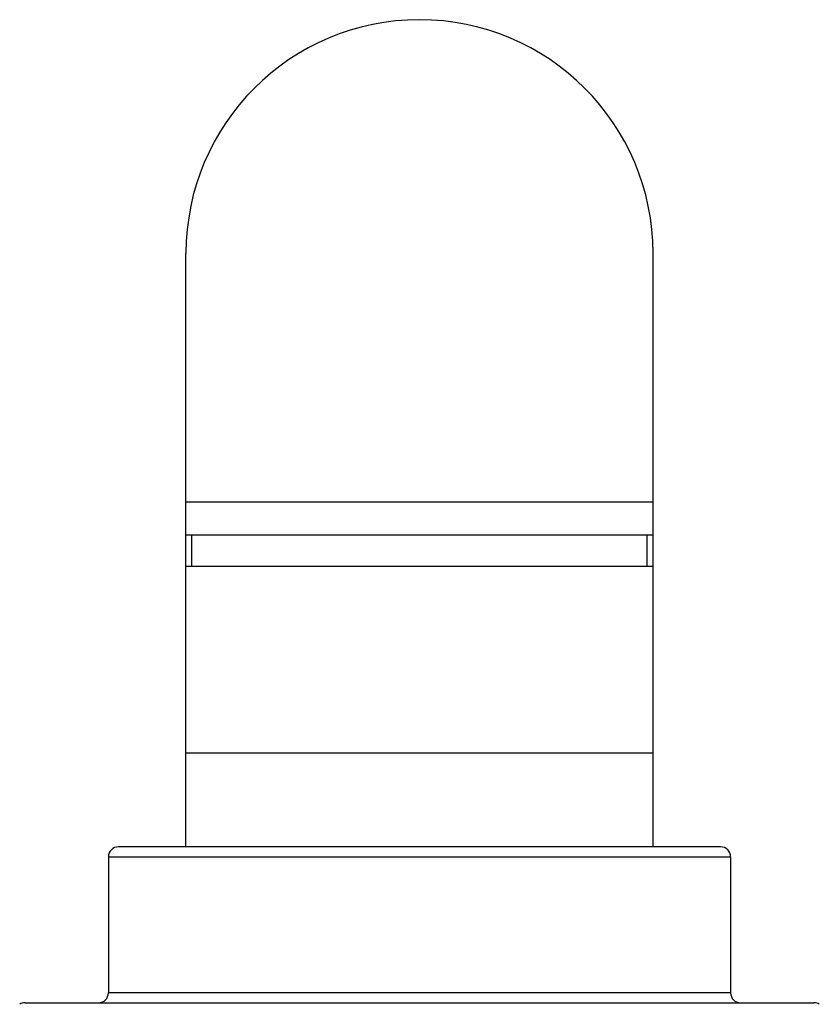
# Model space of a CAD drawing. Units: inches. Extents: x 0 to 22, y 0 to 17.
# Drawn here: x 9.8 to 11.9, y 9.1 to 11.6 of the extents above; entities that cross this region are included whole.
import ezdxf

# ---------------------------------------------------------------- set-up
doc = ezdxf.new("R2010")
doc.units = ezdxf.units.IN
doc.header["$LTSCALE"] = 1.21
doc.header["$MEASUREMENT"] = 0
doc.layers.get('0').update_dxf_attribs({"linetype": 'CONTINUOUS'})

msp = doc.modelspace()

# ---------------------------------------------------------------- linework, layer by layer
at = {"color": 7, "linetype": 'CONTINUOUS'}
for p, q in [((10.2426, 9.4881), (10.2426, 11.0377)), ((11.4627, 9.4881), (11.4627, 11.0377)), ((11.4627, 10.3884), (10.2426, 10.3884)), ((11.4627, 10.3019), (10.2426, 10.3019)), ((10.2579, 10.22), (10.2579, 10.3019)), ((11.4474, 10.22), (11.4474, 10.3019)), ((11.4627, 10.22), (10.2426, 10.22)), ((11.4627, 9.7325), (10.2426, 9.7325)), ((11.6392, 9.4881), (10.0662, 9.4881)), ((10.0402, 9.4621), (10.0402, 9.1072)), ((10.0402, 9.4621), (11.6652, 9.4621)), ((11.6652, 9.4621), (11.6652, 9.1072)), ((11.6652, 9.1072), (10.0402, 9.1072)), ((9.8224, 9.0812), (11.8829, 9.0812))]:
    msp.add_line(p, q, dxfattribs=at)
for centre, radius, start, end in [((10.8527, 11.0377), 0.61, 0, 180), ((10.0662, 9.4621), 0.026, 90, 180), ((11.6392, 9.4621), 0.026, 0, 90), ((10.0142, 9.1072), 0.026, 270, 360), ((11.6912, 9.1072), 0.026, 180, 270), ((9.8224, 9.0552), 0.026, 90, 122.7273), ((11.8829, 9.0552), 0.026, 57.2727, 90)]:
    msp.add_arc(centre, radius, start, end, dxfattribs=at)

doc.saveas('drawing.dxf')
